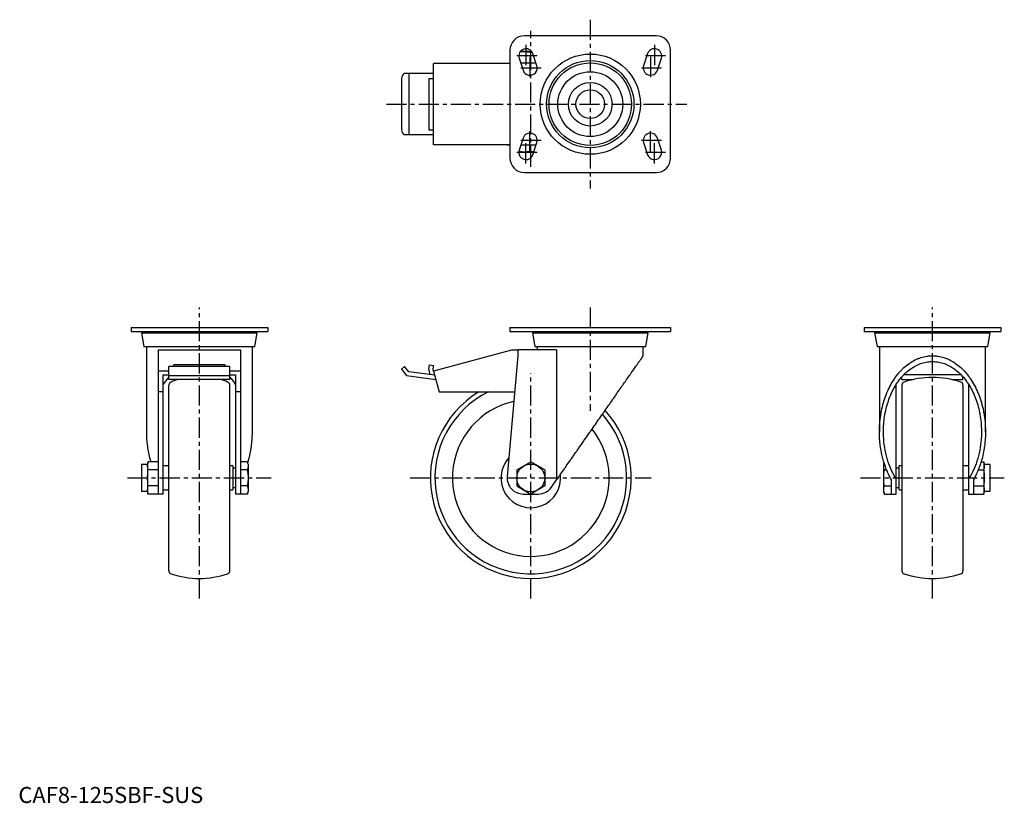
# Model space of a CAD drawing. Extents: x 1 to 614, y 0 to 487.
import ezdxf

# ---------------------------------------------------------------- set-up
doc = ezdxf.new("R2010")
doc.units = 0
doc.header["$LTSCALE"] = 10
doc.header["$MEASUREMENT"] = 0
doc.linetypes.add('CENTER', pattern=[2, 1.25, -0.25, 0.25, -0.25])
doc.layers.get('0').update_dxf_attribs({"linetype": 'CONTINUOUS'})
doc.layers.add('1', color=1, linetype='CENTER')
doc.styles.add('Standard1', font='ARIAL.TTF')

msp = doc.modelspace()

# ---------------------------------------------------------------- linework, layer by layer
for p, q in [((396.9, 477.27), (314.9, 477.27)), ((305.9, 468.27), (305.9, 401.27)), ((319.46, 467.52), (312.33, 467.52)), ((318.9, 460.27), (318.9, 467.16)), ((322.67, 458.7), (320.17, 466.2)), ((391.63, 466.2), (389.13, 458.7)), ((405.9, 401.27), (405.9, 468.27)), ((305.9, 460.17), (258.42, 460.17)), ((258.42, 409.37), (258.42, 460.17)), ((304.2, 460.27), (304.2, 460.17)), ((304.2, 460.27), (305.9, 460.27)), ((304.24, 460.17), (304.24, 460.27)), ((311.63, 463.35), (314.13, 455.85)), ((322.15, 460.27), (312.66, 460.27)), ((397.67, 455.85), (400.17, 463.35)), ((258.42, 453.77), (240.01, 453.77)), ((242.96, 453.77), (242.96, 415.77)), ((238.42, 450.79), (238.42, 418.75)), ((255.42, 450.77), (255.42, 418.77)), ((255.42, 450.77), (258.42, 450.77)), ((255.42, 418.77), (258.42, 418.77)), ((258.42, 415.77), (240.01, 415.77)), ((314.13, 413.7), (311.63, 406.2)), ((320.17, 403.35), (322.67, 410.85)), ((389.13, 410.85), (391.63, 403.35)), ((400.17, 406.2), (397.67, 413.7)), ((305.9, 409.37), (258.42, 409.37)), ((304.2, 409.37), (304.2, 409.27)), ((305.9, 409.27), (304.2, 409.27)), ((304.24, 409.27), (304.24, 409.37)), ((320.71, 404.97), (311.4, 404.97)), ((322.15, 409.27), (312.66, 409.27)), ((318.9, 405.33), (318.9, 409.27)), ((314.9, 392.27), (396.9, 392.27)), ((70.13, 295.74), (70.13, 293.24)), ((70.13, 295.74), (155.13, 295.74)), ((155.13, 295.74), (155.13, 293.24)), ((305.9, 295.74), (305.9, 293.24)), ((305.9, 295.74), (405.9, 295.74)), ((405.9, 295.74), (405.9, 293.24)), ((526.38, 295.74), (611.38, 295.74)), ((526.38, 295.74), (526.38, 293.24)), ((611.38, 295.74), (611.38, 293.24)), ((70.13, 293.24), (155.13, 293.24)), ((76.63, 292.44), (78.13, 283.94)), ((76.63, 292.44), (148.63, 292.44)), ((77.83, 293.24), (77.83, 292.44)), ((147.13, 283.94), (148.63, 292.44)), ((147.43, 292.44), (147.43, 293.24)), ((305.9, 293.24), (405.9, 293.24)), ((319.9, 292.44), (321.4, 283.94)), ((319.9, 292.44), (391.9, 292.44)), ((321.1, 293.24), (321.1, 292.44)), ((390.4, 283.94), (391.9, 292.44)), ((390.7, 292.44), (390.7, 293.24)), ((526.38, 293.24), (611.38, 293.24)), ((532.88, 292.44), (534.38, 283.94)), ((532.88, 292.44), (604.88, 292.44)), ((534.08, 293.24), (534.08, 292.44)), ((603.38, 283.94), (604.88, 292.44)), ((603.68, 292.44), (603.68, 293.24)), ((78.13, 283.94), (147.13, 283.94)), ((79.63, 283.94), (79.63, 231.01)), ((87.13, 281.94), (138.13, 281.94)), ((87.13, 192.24), (87.13, 281.94)), ((138.13, 281.94), (138.13, 192.24)), ((145.63, 231.01), (145.63, 283.94)), ((334.96, 281.94), (310.9, 281.94)), ((310.9, 281.94), (310.9, 278.24)), ((321.4, 283.94), (390.4, 283.94)), ((322.9, 283.94), (322.9, 281.94)), ((334.96, 281.94), (334.96, 201.03)), ((388.9, 278.24), (388.9, 283.94)), ((534.38, 283.94), (603.38, 283.94)), ((535.88, 283.94), (535.88, 231.01)), ((601.88, 231.01), (601.88, 283.94)), ((306.94, 281.74), (258.42, 268.74)), ((310.9, 278.24), (304.24, 203.13)), ((310.9, 281.74), (306.94, 281.74)), ((131.63, 271.47), (93.63, 271.47)), ((93.63, 263.43), (93.63, 271.47)), ((128.63, 272.6), (96.63, 272.6)), ((96.63, 271.47), (96.63, 272.6)), ((128.63, 271.47), (128.63, 272.6)), ((131.63, 263.43), (131.63, 271.47)), ((240.33, 271.47), (238.42, 269.87)), ((238.42, 269.87), (241.63, 266.04)), ((242.96, 268.34), (240.33, 271.47)), ((255.42, 269.49), (255.87, 272.6)), ((255.87, 272.6), (258.42, 272.25)), ((258.07, 269.2), (258.42, 272.25)), ((93.63, 268.74), (87.13, 268.74)), ((90.13, 266.33), (93.63, 266.33)), ((90.13, 192.24), (90.13, 266.33)), ((93.63, 266.04), (131.63, 266.04)), ((138.13, 268.74), (131.63, 268.74)), ((131.63, 266.33), (135.13, 266.33)), ((135.13, 266.33), (135.13, 192.24)), ((241.63, 266.04), (259.84, 263.43)), ((259.13, 266.1), (242.96, 268.34)), ((255.42, 269.49), (256.16, 266.51)), ((258.07, 269.2), (258.14, 268.83)), ((258.45, 268.65), (258.14, 268.83)), ((258.42, 268.74), (261.9, 255.74)), ((549.88, 263.43), (549.88, 265.16)), ((586.8, 266.33), (550.95, 266.33)), ((587.88, 263.43), (587.88, 265.16)), ((131.63, 263.43), (93.63, 263.43)), ((93.63, 144.48), (93.63, 260)), ((131.63, 144.48), (131.63, 260)), ((546.38, 192.24), (546.38, 260.48)), ((549.88, 263.43), (556.8, 263.43)), ((549.88, 260), (549.88, 144.48)), ((580.95, 263.43), (587.88, 263.43)), ((587.88, 260), (587.88, 144.48)), ((591.38, 260.48), (591.38, 192.24)), ((90.13, 255.74), (87.23, 255.74)), ((138.03, 255.74), (135.13, 255.74)), ((261.9, 255.74), (308.91, 255.74)), ((80.38, 210.56), (76.63, 210.56)), ((76.63, 210.56), (76.63, 193.93)), ((80.74, 212.25), (80.38, 210.91)), ((80.38, 210.91), (80.38, 193.58)), ((87.13, 212.25), (80.74, 212.25)), ((93.63, 209.74), (90.13, 209.74)), ((133.43, 209.74), (131.63, 209.74)), ((133.43, 209.74), (133.43, 194.74)), ((142.57, 212.25), (138.13, 212.25)), ((142.93, 210.91), (142.57, 212.25)), ((142.93, 210.91), (142.93, 193.58)), ((310.24, 207.24), (318.9, 212.25)), ((327.56, 207.24), (318.9, 212.25)), ((538.78, 211.65), (538.58, 210.91)), ((538.58, 193.58), (538.58, 210.91)), ((549.88, 209.74), (548.08, 209.74)), ((548.08, 194.74), (548.08, 209.74)), ((591.38, 209.74), (587.88, 209.74)), ((599.16, 212.25), (600.77, 212.25)), ((601.13, 210.91), (600.77, 212.25)), ((601.13, 193.58), (601.13, 210.91)), ((604.88, 210.56), (601.13, 210.56)), ((604.88, 193.93), (604.88, 210.56)), ((87.13, 207.24), (80.74, 207.24)), ((135.13, 208.24), (133.43, 208.24)), ((142.57, 207.24), (138.13, 207.24)), ((310.24, 207.24), (310.24, 197.24)), ((327.56, 207.24), (327.56, 197.24)), ((538.94, 207.24), (540.37, 207.24)), ((548.08, 208.24), (546.38, 208.24)), ((597.39, 207.24), (600.77, 207.24)), ((87.13, 197.24), (80.74, 197.24)), ((133.43, 196.24), (135.13, 196.24)), ((142.57, 197.24), (138.13, 197.24)), ((310.24, 197.24), (318.9, 192.24)), ((327.56, 197.24), (318.9, 192.24)), ((331.8, 196.52), (334.96, 201.03)), ((538.94, 197.24), (543.38, 197.24)), ((543.38, 192.24), (543.38, 201.03)), ((546.38, 196.24), (548.08, 196.24)), ((594.38, 201.03), (594.38, 192.24)), ((594.38, 197.24), (600.77, 197.24)), ((76.63, 193.93), (80.38, 193.93)), ((80.38, 193.58), (80.74, 192.24)), ((88.27, 192.24), (80.74, 192.24)), ((90.13, 192.24), (87.13, 192.24)), ((90.13, 194.74), (93.63, 194.74)), ((131.63, 194.74), (133.43, 194.74)), ((138.13, 192.24), (135.13, 192.24)), ((142.57, 192.24), (136.39, 192.24)), ((142.57, 192.24), (142.93, 193.58)), ((314.2, 192.24), (323.6, 192.24)), ((538.58, 193.58), (538.94, 192.24)), ((538.94, 192.24), (545.12, 192.24)), ((543.38, 192.24), (546.38, 192.24)), ((548.08, 194.74), (549.88, 194.74)), ((587.88, 194.74), (591.38, 194.74)), ((591.38, 192.24), (594.38, 192.24)), ((593.24, 192.24), (600.77, 192.24)), ((600.77, 192.24), (601.13, 193.58)), ((601.13, 193.93), (604.88, 193.93))]:
    msp.add_line(p, q)
for points in [[(312.26, 467.42), (312.65, 467.45), (313.42, 467.5), (314.19, 467.52), (314.57, 467.52)], [(314.57, 467.52), (315.27, 467.51), (316.66, 467.43), (318.12, 467.28), (318.9, 467.16)], [(318.9, 467.16), (319.03, 467.18), (319.28, 467.22), (319.53, 467.26), (319.66, 467.27)], [(314.57, 404.97), (314.05, 404.98), (313.02, 405.02), (311.96, 405.11), (311.42, 405.17)], [(318.9, 405.33), (318.12, 405.22), (316.66, 405.06), (315.27, 404.98), (314.57, 404.97)], [(320.76, 405.1), (320.46, 405.13), (319.86, 405.2), (319.23, 405.28), (318.9, 405.33)], [(334.96, 201.03), (335.22, 201.42), (335.77, 202.19), (336.32, 202.98), (336.6, 203.38), (336.88, 203.78), (337.44, 204.6), (338.02, 205.42), (338.6, 206.26), (339.2, 207.1), (339.79, 207.96), (340.1, 208.39), (340.4, 208.83), (341.01, 209.7), (341.63, 210.59), (342.26, 211.48), (342.89, 212.39), (343.53, 213.3), (343.85, 213.76), (344.17, 214.22), (344.82, 215.15), (345.47, 216.08), (345.8, 216.55), (346.12, 217.02), (346.79, 217.97), (347.45, 218.92), (347.79, 219.4), (348.12, 219.87), (348.79, 220.84), (349.47, 221.8), (350.15, 222.77), (350.83, 223.75), (351.51, 224.73), (351.85, 225.22), (352.19, 225.71), (352.88, 226.69), (353.57, 227.67), (354.26, 228.66), (354.95, 229.65), (355.64, 230.63), (355.98, 231.13), (356.33, 231.62), (357.02, 232.61), (357.71, 233.59), (358.4, 234.58), (359.08, 235.56), (359.77, 236.55), (360.11, 237.04), (360.45, 237.53), (361.14, 238.5), (361.82, 239.48), (362.49, 240.45), (363.17, 241.41), (363.84, 242.37), (364.17, 242.85), (364.51, 243.33), (365.17, 244.28), (365.83, 245.22), (366.49, 246.16), (367.14, 247.1), (367.79, 248.02), (368.11, 248.48), (368.43, 248.94), (369.06, 249.85), (369.69, 250.75), (370, 251.2), (370.32, 251.64), (370.93, 252.53), (371.54, 253.4), (371.85, 253.83), (372.15, 254.27), (372.75, 255.12), (373.34, 255.96), (373.92, 256.8), (374.49, 257.62), (375.06, 258.43), (375.34, 258.83), (375.62, 259.23), (376.16, 260.01), (376.7, 260.79), (377.24, 261.55), (377.76, 262.29), (378.27, 263.03), (378.52, 263.39), (378.77, 263.75), (379.27, 264.45), (379.75, 265.14), (380.22, 265.82), (380.68, 266.48), (381.13, 267.12), (381.35, 267.44), (381.57, 267.75), (382, 268.36), (382.41, 268.96), (382.82, 269.54), (383.21, 270.1), (383.59, 270.65), (383.78, 270.91), (383.96, 271.18), (384.32, 271.69), (384.67, 272.18), (385, 272.65), (385.32, 273.11), (385.62, 273.55), (385.77, 273.76), (385.92, 273.97), (386.2, 274.37), (386.46, 274.75), (386.59, 274.94), (386.72, 275.12), (386.96, 275.46), (387.18, 275.78), (387.29, 275.94), (387.4, 276.09), (387.6, 276.37), (387.78, 276.64), (387.95, 276.88), (388.11, 277.11), (388.25, 277.31), (388.32, 277.41), (388.38, 277.5), (388.5, 277.66), (388.6, 277.81), (388.68, 277.93), (388.76, 278.03), (388.81, 278.12), (388.84, 278.15), (388.86, 278.18), (388.89, 278.22), (388.9, 278.24), (388.9, 278.24)], [(535.88, 231.01), (535.88, 231.7), (535.91, 233.07), (535.96, 234.44), (536, 235.13), (536.05, 235.81), (536.16, 237.18), (536.3, 238.54), (536.47, 239.89), (536.66, 241.24), (536.88, 242.57), (537, 243.24), (537.13, 243.9), (537.4, 245.22), (537.71, 246.52), (538.03, 247.81), (538.39, 249.09), (538.77, 250.35), (538.97, 250.97), (539.18, 251.59), (539.61, 252.82), (540.06, 254.03), (540.3, 254.63), (540.54, 255.22), (541.05, 256.39), (541.57, 257.54), (541.85, 258.1), (542.12, 258.66), (542.7, 259.77), (543.29, 260.84), (543.91, 261.9), (544.55, 262.92), (545.21, 263.92), (545.54, 264.41), (545.88, 264.89), (546.58, 265.84), (547.3, 266.75), (548.04, 267.63), (548.79, 268.48), (549.56, 269.3), (549.95, 269.7), (550.34, 270.09), (551.15, 270.85), (551.96, 271.57), (552.79, 272.26), (553.64, 272.91), (554.5, 273.52), (554.93, 273.82), (555.37, 274.1), (556.25, 274.65), (557.14, 275.16), (558.04, 275.63), (558.95, 276.06), (559.87, 276.45), (560.34, 276.63), (560.8, 276.81), (561.73, 277.12), (562.67, 277.4), (563.62, 277.64), (564.57, 277.84), (565.52, 278), (566, 278.06), (566.48, 278.12), (567.44, 278.2), (568.4, 278.24), (568.88, 278.24), (569.36, 278.24), (570.32, 278.2), (571.28, 278.12), (571.75, 278.06), (572.23, 278), (573.18, 277.84), (574.13, 277.64), (575.08, 277.4), (576.02, 277.12), (576.95, 276.81), (577.42, 276.63), (577.88, 276.45), (578.8, 276.06), (579.71, 275.63), (580.61, 275.16), (581.51, 274.65), (582.39, 274.1), (582.82, 273.82), (583.26, 273.52), (584.12, 272.91), (584.96, 272.26), (585.79, 271.57), (586.61, 270.85), (587.41, 270.09), (587.81, 269.7), (588.2, 269.3), (588.97, 268.48), (589.72, 267.63), (590.45, 266.75), (591.17, 265.84), (591.87, 264.89), (592.21, 264.41), (592.55, 263.92), (593.21, 262.92), (593.85, 261.9), (594.46, 260.84), (595.06, 259.77), (595.63, 258.66), (595.91, 258.1), (596.18, 257.54), (596.71, 256.39), (597.21, 255.22), (597.46, 254.63), (597.69, 254.03), (598.15, 252.82), (598.58, 251.59), (598.79, 250.97), (598.99, 250.35), (599.37, 249.09), (599.72, 247.81), (600.05, 246.52), (600.35, 245.22), (600.63, 243.9), (600.75, 243.24), (600.87, 242.57), (601.1, 241.24), (601.29, 239.89), (601.46, 238.54), (601.6, 237.18), (601.71, 235.81), (601.75, 235.13), (601.79, 234.44), (601.85, 233.07), (601.87, 231.7), (601.88, 231.01)], [(538.38, 231.01), (538.38, 231.65), (538.41, 232.92), (538.46, 234.18), (538.49, 234.82), (538.54, 235.45), (538.64, 236.71), (538.77, 237.97), (538.92, 239.22), (539.1, 240.46), (539.3, 241.7), (539.42, 242.31), (539.53, 242.92), (539.79, 244.14), (540.07, 245.34), (540.37, 246.54), (540.7, 247.72), (541.05, 248.88), (541.24, 249.46), (541.43, 250.03), (541.82, 251.17), (542.24, 252.29), (542.46, 252.84), (542.69, 253.39), (543.15, 254.47), (543.64, 255.53), (543.89, 256.05), (544.15, 256.57), (544.68, 257.59), (545.23, 258.58), (545.8, 259.56), (546.39, 260.5), (547, 261.43), (547.31, 261.88), (547.63, 262.33), (548.27, 263.2), (548.93, 264.04), (549.61, 264.86), (550.31, 265.64), (551.02, 266.4), (551.38, 266.77), (551.75, 267.13), (552.49, 267.83), (553.24, 268.5), (554.01, 269.13), (554.79, 269.73), (555.59, 270.3), (555.99, 270.58), (556.39, 270.84), (557.21, 271.34), (558.03, 271.81), (558.86, 272.25), (559.71, 272.65), (560.56, 273.01), (560.98, 273.18), (561.41, 273.34), (562.28, 273.63), (563.14, 273.89), (564.02, 274.11), (564.9, 274.29), (565.78, 274.44), (566.22, 274.5), (566.66, 274.55), (567.55, 274.62), (568.43, 274.66), (568.88, 274.67), (569.32, 274.66), (570.21, 274.62), (571.09, 274.55), (571.54, 274.5), (571.98, 274.44), (572.86, 274.29), (573.74, 274.11), (574.61, 273.89), (575.48, 273.63), (576.34, 273.34), (576.77, 273.18), (577.2, 273.01), (578.05, 272.65), (578.89, 272.25), (579.72, 271.81), (580.55, 271.34), (581.36, 270.84), (581.77, 270.58), (582.17, 270.3), (582.96, 269.73), (583.74, 269.13), (584.51, 268.5), (585.27, 267.83), (586.01, 267.13), (586.37, 266.77), (586.73, 266.4), (587.44, 265.64), (588.14, 264.86), (588.82, 264.04), (589.48, 263.2), (590.13, 262.33), (590.44, 261.88), (590.76, 261.43), (591.36, 260.5), (591.95, 259.56), (592.52, 258.58), (593.07, 257.59), (593.6, 256.57), (593.86, 256.05), (594.11, 255.53), (594.6, 254.47), (595.07, 253.39), (595.29, 252.84), (595.51, 252.29), (595.93, 251.17), (596.33, 250.03), (596.52, 249.46), (596.7, 248.88), (597.06, 247.72), (597.38, 246.54), (597.69, 245.34), (597.97, 244.14), (598.22, 242.92), (598.34, 242.31), (598.45, 241.7), (598.65, 240.46), (598.83, 239.22), (598.99, 237.97), (599.12, 236.71), (599.22, 235.45), (599.26, 234.82), (599.3, 234.18), (599.35, 232.92), (599.37, 231.65), (599.38, 231.01)], [(93.63, 265.14), (92.32, 263.58), (90.84, 261.56), (90.14, 260.5)], [(135.12, 260.5), (134.42, 261.56), (132.94, 263.58), (131.63, 265.14)], [(79.63, 231.01), (79.63, 230.48), (79.65, 229.4), (79.68, 228.33), (79.71, 227.8), (79.73, 227.26), (79.8, 226.19), (79.89, 225.13), (79.99, 224.07), (80.11, 223.01), (80.24, 221.95), (80.32, 221.43), (80.4, 220.9), (80.56, 219.86), (80.75, 218.82), (80.95, 217.79), (81.17, 216.76), (81.4, 215.74), (81.53, 215.23), (81.65, 214.73), (81.92, 213.73), (82.2, 212.73), (82.35, 212.24)], [(142.73, 211.64), (142.88, 212.15), (143.19, 213.17), (143.47, 214.2), (143.61, 214.72), (143.74, 215.24), (143.99, 216.29), (144.22, 217.35), (144.43, 218.42), (144.63, 219.49), (144.81, 220.57), (144.9, 221.11), (144.98, 221.65), (145.12, 222.74), (145.25, 223.83), (145.36, 224.93), (145.45, 226.03), (145.52, 227.14), (145.55, 227.69), (145.57, 228.24), (145.61, 229.35), (145.63, 230.46), (145.63, 231.01)], [(543.38, 201.03), (542.98, 201.74), (542.22, 203.17), (541.5, 204.65), (541.15, 205.4), (540.81, 206.17), (540.17, 207.72), (539.57, 209.31), (539.01, 210.92), (538.5, 212.57), (538.03, 214.24), (537.81, 215.09), (537.6, 215.94), (537.22, 217.66), (536.89, 219.4), (536.6, 221.16), (536.36, 222.93), (536.17, 224.72), (536.09, 225.61), (536.03, 226.51), (535.93, 228.31), (535.88, 230.11), (535.88, 231.01)], [(546.38, 201.54), (545.96, 202.21), (545.15, 203.59), (544.38, 205.01), (544.01, 205.73), (543.65, 206.47), (542.97, 207.98), (542.33, 209.52), (541.73, 211.11), (541.18, 212.72), (540.68, 214.37), (540.45, 215.2), (540.23, 216.05), (539.82, 217.75), (539.46, 219.47), (539.16, 221.21), (538.9, 222.97), (538.69, 224.74), (538.61, 225.63), (538.54, 226.53), (538.44, 228.32), (538.38, 230.11), (538.38, 231.01)], [(599.38, 231.01), (599.37, 230.11), (599.32, 228.32), (599.22, 226.53), (599.15, 225.63), (599.06, 224.74), (598.86, 222.97), (598.6, 221.21), (598.29, 219.47), (597.93, 217.75), (597.53, 216.05), (597.31, 215.2), (597.07, 214.37), (596.57, 212.72), (596.02, 211.11), (595.43, 209.52), (594.79, 207.98), (594.1, 206.47), (593.74, 205.73), (593.37, 205.01), (592.61, 203.59), (591.8, 202.21), (591.38, 201.54)], [(601.88, 231.01), (601.87, 230.11), (601.82, 228.31), (601.73, 226.51), (601.66, 225.61), (601.58, 224.72), (601.39, 222.93), (601.15, 221.16), (600.87, 219.4), (600.53, 217.66), (600.15, 215.94), (599.95, 215.09), (599.73, 214.24), (599.26, 212.57), (598.74, 210.92), (598.19, 209.31), (597.58, 207.72), (596.94, 206.17), (596.61, 205.4), (596.26, 204.65), (595.54, 203.17), (594.77, 201.74), (594.38, 201.03)], [(80.38, 209.75), (80.39, 210.15), (80.47, 210.95), (80.63, 211.8), (80.74, 212.25)], [(80.74, 207.24), (80.63, 207.69), (80.47, 208.54), (80.39, 209.34), (80.38, 209.75)], [(142.57, 212.25), (142.68, 211.8), (142.84, 210.95), (142.92, 210.15), (142.93, 209.75)], [(142.93, 209.75), (142.92, 209.34), (142.84, 208.54), (142.68, 207.69), (142.57, 207.24)], [(538.58, 209.75), (538.58, 210.05), (538.63, 210.67), (538.72, 211.3), (538.79, 211.62)], [(538.94, 207.24), (538.82, 207.69), (538.67, 208.54), (538.59, 209.34), (538.58, 209.75)], [(600.77, 212.25), (600.88, 211.8), (601.04, 210.95), (601.12, 210.15), (601.13, 209.75)], [(601.13, 209.75), (601.12, 209.34), (601.04, 208.54), (600.88, 207.69), (600.77, 207.24)], [(80.38, 202.24), (80.39, 203.05), (80.47, 204.66), (80.63, 206.35), (80.74, 207.24)], [(80.74, 197.24), (80.63, 198.14), (80.47, 199.83), (80.39, 201.44), (80.38, 202.24)], [(142.57, 207.24), (142.68, 206.35), (142.84, 204.66), (142.92, 203.05), (142.93, 202.24)], [(142.93, 202.24), (142.92, 201.44), (142.84, 199.83), (142.68, 198.14), (142.57, 197.24)], [(538.58, 202.24), (538.59, 203.05), (538.67, 204.66), (538.82, 206.35), (538.94, 207.24)], [(538.94, 197.24), (538.82, 198.14), (538.67, 199.83), (538.59, 201.44), (538.58, 202.24)], [(600.77, 207.24), (600.88, 206.35), (601.04, 204.66), (601.12, 203.05), (601.13, 202.24)], [(601.13, 202.24), (601.12, 201.44), (601.04, 199.83), (600.88, 198.14), (600.77, 197.24)], [(80.38, 194.74), (80.39, 195.14), (80.47, 195.95), (80.63, 196.79), (80.74, 197.24)], [(142.57, 197.24), (142.68, 196.79), (142.84, 195.95), (142.92, 195.14), (142.93, 194.74)], [(538.58, 194.74), (538.59, 195.14), (538.67, 195.95), (538.82, 196.79), (538.94, 197.24)], [(600.77, 197.24), (600.88, 196.79), (601.04, 195.95), (601.12, 195.14), (601.13, 194.74)], [(80.74, 192.24), (80.63, 192.69), (80.47, 193.53), (80.39, 194.34), (80.38, 194.74)], [(88.27, 192.24), (88.27, 192.24), (88.27, 192.24), (88.27, 192.24), (88.27, 192.24)], [(136.39, 192.24), (136.39, 192.24), (136.39, 192.24), (136.39, 192.24), (136.39, 192.24)], [(142.93, 194.74), (142.92, 194.34), (142.84, 193.53), (142.68, 192.69), (142.57, 192.24)], [(538.94, 192.24), (538.82, 192.69), (538.67, 193.53), (538.59, 194.34), (538.58, 194.74)], [(545.12, 192.24), (545.12, 192.24), (545.12, 192.24), (545.12, 192.24), (545.12, 192.24)], [(593.24, 192.24), (593.24, 192.24), (593.24, 192.24), (593.24, 192.24), (593.24, 192.24)], [(601.13, 194.74), (601.12, 194.34), (601.04, 193.53), (600.88, 192.69), (600.77, 192.24)]]:
    msp.add_lwpolyline(points)
for centre, radius in [((355.9, 434.77), 31.18), ((355.9, 434.77), 27.17), ((355.9, 434.77), 25.67), ((355.9, 434.77), 20.18), ((355.9, 434.77), 13.58), ((355.9, 434.77), 8.92), ((318.9, 202.24), 8.66)]:
    msp.add_circle(centre, radius)
for centre, radius, start, end in [((314.9, 468.27), 9, 90, 180), ((396.9, 468.27), 9, 0, 90), ((315.9, 464.77), 4.5, 18.43495, 198.43495), ((395.9, 464.77), 4.5, 341.56505, 161.56505), ((242.76, 450.39), 4.36, 129.02437, 174.66342), ((318.4, 457.27), 4.5, 198.43495, 18.43495), ((393.4, 457.27), 4.5, 161.56505, 341.56505), ((242.76, 419.16), 4.36, 185.33658, 230.97563), ((318.4, 412.27), 4.5, 341.56505, 161.56505), ((393.4, 412.27), 4.5, 18.43495, 198.43495), ((315.9, 404.77), 4.5, 161.56505, 341.56505), ((395.9, 404.77), 4.5, 198.43495, 18.43495), ((314.9, 401.27), 9, 180, 270), ((396.9, 401.27), 9, 270, 0), ((568.88, 208.72), 56.03, 71.69612, 108.30388), ((95.63, 260), 2, 107.30875, 180), ((101.62, 249.38), 14.15, 97.01656, 117.71364), ((123.64, 249.38), 14.15, 62.28636, 82.98344), ((129.63, 260), 2, 0, 72.69125), ((551.88, 260), 2, 107.30875, 180), ((585.88, 260), 2, 0, 72.69125), ((318.9, 202.24), 62.5, 121.12961, 42.25253), ((318.9, 202.24), 59.67, 116.28501, 41.63404), ((318.9, 202.24), 48.78, 102.45059, 38.55838), ((318.9, 202.24), 18.57, 137.17623, 6.81434), ((314.2, 202.24), 10, 174.9326, 270), ((323.6, 202.24), 10, 270, 325.05814), ((95.63, 144.48), 2, 180, 252.69125), ((112.63, 195.76), 56.03, 251.69612, 288.30388), ((129.63, 144.48), 2, 287.30875, 0), ((551.88, 144.48), 2, 180, 252.69125), ((568.88, 195.76), 56.03, 251.69612, 288.30388), ((585.88, 144.48), 2, 287.30875, 0)]:
    msp.add_arc(centre, radius, start, end)
at = {"layer": '1'}
for p, q in [((355.9, 487.32), (355.9, 382.22)), ((318.9, 395.85), (318.9, 480.4)), ((315.9, 471.63), (315.9, 457.91)), ((395.9, 471.63), (395.9, 457.91)), ((322.76, 464.77), (309.04, 464.77)), ((318.4, 464.13), (318.4, 450.41)), ((402.76, 464.77), (389.04, 464.77)), ((393.4, 464.13), (393.4, 450.41)), ((325.26, 457.27), (311.54, 457.27)), ((400.26, 457.27), (386.54, 457.27)), ((229.12, 434.77), (415.95, 434.77)), ((318.4, 405.41), (318.4, 419.13)), ((393.4, 405.41), (393.4, 419.13)), ((325.26, 412.27), (311.54, 412.27)), ((315.9, 397.91), (315.9, 411.63)), ((400.26, 412.27), (386.54, 412.27)), ((395.9, 397.91), (395.9, 411.63)), ((322.76, 404.77), (309.04, 404.77)), ((402.76, 404.77), (389.04, 404.77)), ((112.63, 127.26), (112.63, 308.22)), ((355.9, 308.22), (355.9, 243.99)), ((568.88, 127.26), (568.88, 308.22)), ((318.9, 127.26), (318.9, 267.35)), ((67.9, 202.24), (157.36, 202.24)), ((243.92, 202.24), (393.88, 202.24)), ((524.15, 202.24), (613.61, 202.24))]:
    msp.add_line(p, q, dxfattribs=at)

# ---------------------------------------------------------------- texts
at = {"color": 3, "style": 'Standard1'}
msp.add_text('CAF8-125SBF-SUS', height=10, dxfattribs=at).set_placement((0, 0))

doc.saveas('drawing.dxf')
